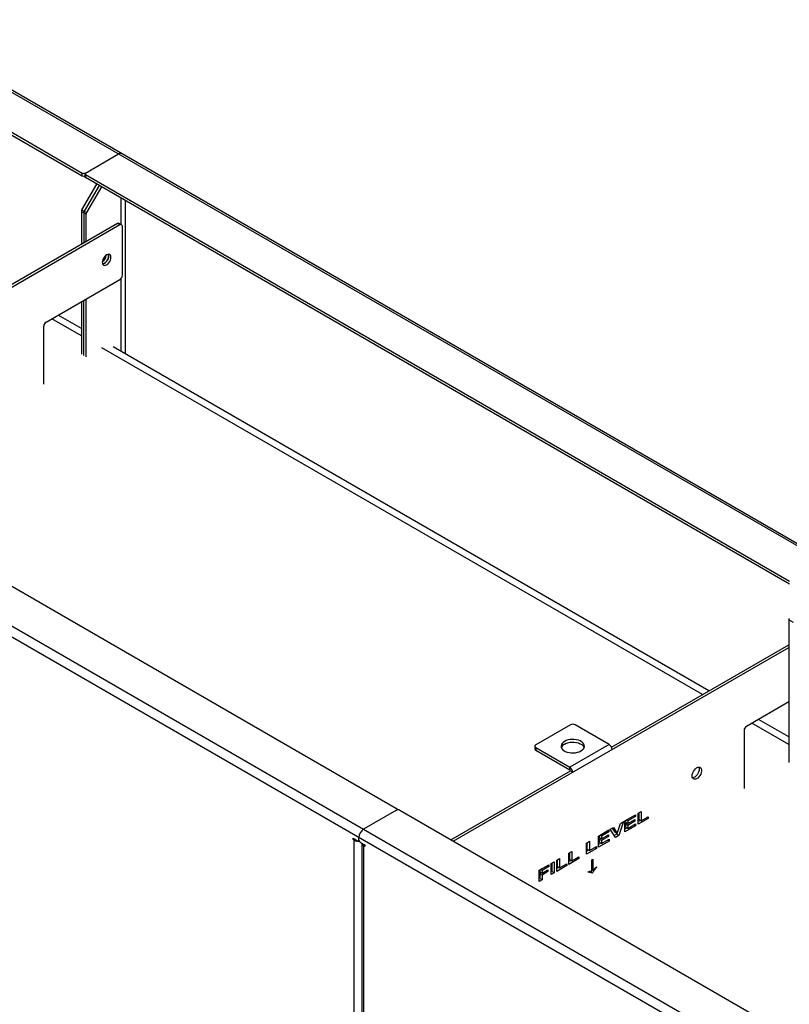
# Model space of a CAD drawing. Units: millimetres. Extents: x 3711 to 27551, y 1951 to 10491.
# Drawn here: x 24279 to 24971, y 5197 to 6082 of the extents above; entities that cross this region are included whole.
import ezdxf

# ---------------------------------------------------------------- set-up
doc = ezdxf.new("R2010")
doc.units = ezdxf.units.MM

# ---------------------------------------------------------------- blocks, each defined once
blk = doc.blocks.new('A$C20937')
at = {"color": 7, "linetype": 'Continuous', "lineweight": 25}
for p, q in [((-1273.77, 1920.12), (-2963.92, 2895.82)), ((-1278.56, 1920.85), (-2965.13, 2894.49)), ((-2964.55, 2858.23), (-2790.77, 2757.91)), ((-2964.55, 2855.78), (-2790.77, 2755.46)), ((-2787.94, 2757.91), (-2758.24, 2775.06)), ((-2790.77, 2755.46), (-2790.77, 2757.91)), ((-2788.53, 2757.1), (-2788.53, 2754.65)), ((-2154.38, 2390.53), (-2787.94, 2756.28)), ((-2787.94, 2756.28), (-2787.94, 2753.83)), ((-2791.06, 2724.74), (-2777.69, 2747.91)), ((-2775.57, 2746.69), (-2788.94, 2723.52)), ((-2154.38, 2388.08), (-2787.94, 2753.83)), ((-2773.45, 2745.46), (-2786.82, 2722.29)), ((-2756.12, 2735.46), (-2756.12, 2711.89)), ((-2751.88, 2595.24), (-2751.88, 2733.01)), ((-2787.24, 2720.9), (-2791.48, 2723.35)), ((-2791.48, 2723.35), (-2791.48, 2693.73)), ((-2791.06, 2724.74), (-2786.82, 2722.29)), ((-2789.36, 2722.12), (-2789.36, 2694.96)), ((-2787.24, 2696.18), (-2787.24, 2720.9)), ((-2758.95, 2712.51), (-2943.69, 2605.86)), ((-2756.83, 2711.29), (-2941.57, 2604.64)), ((-2756.83, 2711.29), (-2758.95, 2712.51)), ((-2755.33, 2711.43), (-2757.45, 2712.66)), ((-2754.71, 2665.97), (-2754.71, 2710.06)), ((-2823.3, 2623.92), (-2756.83, 2662.29)), ((-2756.12, 2662.84), (-2756.12, 2597.69)), ((-3380.91, 2654.47), (-1694.34, 1680.83)), ((-1697.58, 1672.9), (-3386.16, 2647.7)), ((-2791.48, 2642.29), (-2791.48, 2595.01)), ((-2789.36, 2593.79), (-2789.36, 2643.52)), ((-2787.24, 2592.56), (-2787.24, 2644.74)), ((-2791.48, 2618.1), (-2812.43, 2630.2)), ((-2791.48, 2611.34), (-2818.29, 2626.82)), ((-2825.42, 2568.07), (-2825.42, 2620.25)), ((-2232.81, 2288.83), (-2773.09, 2600.73)), ((-2226.95, 2292.21), (-2763.09, 2601.72)), ((-3141.5, 2552.18), (-2507.93, 2186.43)), ((-2150.84, 2353.52), (-2155.08, 2355.97)), ((-2155.08, 2355.97), (-2155.08, 2227.63)), ((-2456.94, 2156.99), (-2155.08, 2331.25)), ((-2314.71, 2241.54), (-2155.08, 2333.7)), ((-2155.08, 2282.26), (-2193.27, 2260.21)), ((-2351.66, 2261.64), (-2382.77, 2243.68)), ((-2316.82, 2243.98), (-2347.42, 2261.64)), ((-2155.08, 2243.96), (-2188.25, 2263.11)), ((-2155.08, 2250.72), (-2182.4, 2266.49)), ((-2195.39, 2256.54), (-2195.39, 2204.36)), ((-2383.65, 2242.45), (-2383.65, 2240)), ((-2382.77, 2241.23), (-2352.18, 2223.57)), ((-2382.77, 2241.23), (-2382.77, 2238.78)), ((-2316.82, 2243.98), (-2352.18, 2223.57)), ((-2382.77, 2238.78), (-2352.18, 2221.12)), ((-2352.18, 2221.12), (-2352.18, 2223.57)), ((-2459.06, 2158.21), (-2351.66, 2220.22)), ((-2351.66, 2220.22), (-2349.54, 2218.99)), ((-2507.93, 2184.79), (-2537.63, 2167.65)), ((-2507.34, 2185.03), (-2507.34, 2185.61)), ((-2505.1, 2184.79), (-1871.53, 1819.04)), ((-2302.54, 2175.35), (-2293.14, 2180.78)), ((-2293.14, 2179.08), (-2299.93, 2175.16)), ((-2293.14, 2179.08), (-2294.61, 2179.93)), ((-2293.14, 2180.78), (-2293.14, 2179.08)), ((-2290.65, 2182.22), (-2288.05, 2183.72)), ((-2290.65, 2172.15), (-2290.65, 2182.22)), ((-2290.17, 2182.49), (-2290.17, 2176.58)), ((-2288.05, 2183.72), (-2288.05, 2175.35)), ((-2288.05, 2175.35), (-2281.71, 2179.01)), ((-2281.71, 2179.01), (-2281.71, 2177.31)), ((-2309.61, 2163.82), (-2306.61, 2173)), ((-2303.78, 2174.63), (-2308.08, 2162.09)), ((-2306.61, 2173), (-2303.78, 2174.63)), ((-2302.54, 2165.29), (-2302.54, 2175.35)), ((-2292.91, 2170.84), (-2302.54, 2165.29)), ((-2302.05, 2175.63), (-2302.05, 2174.03)), ((-2299.93, 2172.8), (-2302.05, 2174.03)), ((-2300.69, 2173.24), (-2302.05, 2172.46)), ((-2299.93, 2171.23), (-2302.05, 2172.46)), ((-2302.05, 2172.46), (-2302.05, 2169.71)), ((-2299.93, 2168.49), (-2302.05, 2169.71)), ((-2299.93, 2175.16), (-2301.4, 2176.01)), ((-2299.93, 2172.8), (-2293.59, 2176.46)), ((-2299.93, 2175.16), (-2299.93, 2172.8)), ((-2293.59, 2174.89), (-2299.93, 2171.23)), ((-2299.93, 2168.49), (-2292.91, 2172.54)), ((-2299.93, 2171.23), (-2299.93, 2168.49)), ((-2293.59, 2174.89), (-2294.95, 2175.68)), ((-2292.91, 2170.84), (-2294.39, 2171.69)), ((-2293.59, 2176.46), (-2293.59, 2174.89)), ((-2292.91, 2172.54), (-2292.91, 2170.84)), ((-2281.71, 2177.31), (-2290.65, 2172.15)), ((-2288.69, 2175.73), (-2290.65, 2174.6)), ((-2288.05, 2175.35), (-2290.17, 2176.58)), ((-2281.71, 2177.31), (-2283.18, 2178.16)), ((-2326.31, 2161.63), (-2316.91, 2167.05)), ((-2326.31, 2151.56), (-2326.31, 2161.63)), ((-2325.83, 2161.91), (-2325.83, 2160.3)), ((-2323.71, 2161.43), (-2325.18, 2162.28)), ((-2316.91, 2165.35), (-2323.71, 2161.43)), ((-2323.71, 2159.08), (-2317.37, 2162.74)), ((-2323.71, 2161.43), (-2323.71, 2159.08)), ((-2317.37, 2161.17), (-2323.71, 2157.51)), ((-2317.37, 2161.17), (-2318.73, 2161.95)), ((-2316.91, 2165.35), (-2318.39, 2166.2)), ((-2317.37, 2162.74), (-2317.37, 2161.17)), ((-2316.91, 2167.05), (-2316.91, 2165.35)), ((-2315.78, 2167.71), (-2312.94, 2169.35)), ((-2311.16, 2160.31), (-2315.78, 2167.71)), ((-2313.97, 2168.75), (-2311.73, 2165.04)), ((-2312.94, 2169.35), (-2309.61, 2163.82)), ((-2310.2, 2163.31), (-2312.28, 2162.11)), ((-2309.61, 2163.82), (-2311.73, 2165.04)), ((-2308.08, 2162.09), (-2311.16, 2160.31)), ((-2309.96, 2164.02), (-2310.2, 2163.31)), ((-2308.08, 2162.09), (-2310.2, 2163.31)), ((-2300.58, 2168.86), (-2302.54, 2167.74)), ((-2547.17, 2159.69), (-2543.28, 2157.44)), ((-2547.17, 2158.46), (-2547.17, 2159.69)), ((-2546.11, 2159.08), (-2547.17, 2158.46)), ((-2546.11, 2157.85), (-2547.17, 2158.46)), ((-2545.05, 2158.46), (-2546.11, 2157.85)), ((-2546.11, 1789.17), (-2546.11, 2157.85)), ((-2542.28, 2157.34), (-2541.78, 2157.63)), ((-2541.87, 2158.26), (-2541.87, 2160.3)), ((-2540.46, 2155.81), (-2536.57, 2153.56)), ((-2539.38, 2155.19), (-2539.38, 1785.29)), ((-2536.57, 2153.56), (-2537.63, 2152.95)), ((-2536.57, 2152.34), (-2537.63, 2152.95)), ((-2537.63, 2152.95), (-2537.63, 1784.27)), ((-2536.57, 2153.56), (-2536.57, 2152.34)), ((-2337.18, 2155.35), (-2334.57, 2156.86)), ((-2337.18, 2145.29), (-2337.18, 2155.35)), ((-2336.7, 2155.63), (-2336.7, 2149.72)), ((-2334.57, 2156.86), (-2334.57, 2148.49)), ((-2334.57, 2148.49), (-2328.23, 2152.15)), ((-2328.23, 2152.15), (-2328.23, 2150.45)), ((-2316.69, 2157.12), (-2326.31, 2151.56)), ((-2324.36, 2155.14), (-2326.31, 2154.01)), ((-2323.71, 2159.08), (-2325.83, 2160.3)), ((-2324.47, 2159.52), (-2325.83, 2158.73)), ((-2323.71, 2157.51), (-2325.83, 2158.73)), ((-2325.83, 2158.73), (-2325.83, 2155.99)), ((-2323.71, 2154.76), (-2325.83, 2155.99)), ((-2323.71, 2154.76), (-2316.69, 2158.82)), ((-2323.71, 2157.51), (-2323.71, 2154.76)), ((-2316.69, 2157.12), (-2318.16, 2157.97)), ((-2316.69, 2158.82), (-2316.69, 2157.12)), ((-2353.03, 2146.2), (-2350.42, 2147.71)), ((-2353.03, 2136.14), (-2353.03, 2146.2)), ((-2352.55, 2146.48), (-2352.55, 2140.57)), ((-2350.42, 2147.71), (-2350.42, 2139.34)), ((-2328.23, 2150.45), (-2337.18, 2145.29)), ((-2335.22, 2148.87), (-2337.18, 2147.74)), ((-2334.57, 2148.49), (-2336.7, 2149.72)), ((-2328.23, 2150.45), (-2329.71, 2151.3)), ((-2379.75, 2130.78), (-2371.03, 2135.81)), ((-2371.03, 2134.11), (-2372.5, 2134.96)), ((-2371.03, 2135.81), (-2371.03, 2134.11)), ((-2368.88, 2137.06), (-2366.27, 2138.56)), ((-2368.88, 2126.99), (-2368.88, 2137.06)), ((-2368.39, 2137.33), (-2368.39, 2129.72)), ((-2366.27, 2138.56), (-2366.27, 2128.49)), ((-2363.9, 2139.93), (-2361.29, 2141.43)), ((-2363.9, 2129.86), (-2363.9, 2139.93)), ((-2354.95, 2135.03), (-2363.9, 2129.86)), ((-2363.41, 2140.21), (-2363.41, 2134.29)), ((-2361.29, 2133.07), (-2363.41, 2134.29)), ((-2361.29, 2141.43), (-2361.29, 2133.07)), ((-2361.29, 2133.07), (-2354.95, 2136.73)), ((-2354.95, 2135.03), (-2356.42, 2135.88)), ((-2354.95, 2136.73), (-2354.95, 2135.03)), ((-2344.08, 2141.3), (-2353.03, 2136.14)), ((-2351.07, 2139.72), (-2353.03, 2138.59)), ((-2350.42, 2139.34), (-2352.55, 2140.57)), ((-2350.42, 2139.34), (-2344.08, 2143)), ((-2344.08, 2141.3), (-2345.56, 2142.15)), ((-2344.08, 2143), (-2344.08, 2141.3)), ((-2332.41, 2140.24), (-2331.35, 2140.86)), ((-2332.41, 2130.08), (-2332.41, 2140.24)), ((-2331.35, 2140.86), (-2331.35, 2130.69)), ((-2379.75, 2120.71), (-2379.75, 2130.78)), ((-2379.26, 2131.06), (-2379.26, 2129.46)), ((-2377.14, 2128.23), (-2379.26, 2129.46)), ((-2377.79, 2128.61), (-2379.26, 2127.76)), ((-2377.14, 2126.53), (-2379.26, 2127.76)), ((-2379.26, 2127.76), (-2379.26, 2123.44)), ((-2377.14, 2130.58), (-2378.61, 2131.43)), ((-2371.03, 2134.11), (-2377.14, 2130.58)), ((-2377.14, 2128.23), (-2371.82, 2131.3)), ((-2377.14, 2130.58), (-2377.14, 2128.23)), ((-2371.82, 2129.6), (-2377.14, 2126.53)), ((-2377.14, 2126.53), (-2377.14, 2122.22)), ((-2371.82, 2129.6), (-2373.29, 2130.45)), ((-2371.82, 2131.3), (-2371.82, 2129.6)), ((-2368.39, 2129.72), (-2368.88, 2129.44)), ((-2366.27, 2128.49), (-2368.88, 2126.99)), ((-2366.27, 2128.49), (-2368.39, 2129.72)), ((-2361.94, 2133.44), (-2363.9, 2132.31)), ((-2335.68, 2129.02), (-2335.68, 2129.54)), ((-2332.5, 2128.44), (-2334.62, 2129.67)), ((-2333.8, 2129.7), (-2334.24, 2129.45)), ((-2333.63, 2129.97), (-2333.8, 2129.7)), ((-2331.68, 2128.48), (-2333.8, 2129.7)), ((-2331.35, 2130.69), (-2332.41, 2131.31)), ((-2331.68, 2128.48), (-2332.16, 2128.2)), ((-2328.09, 2133.41), (-2328.44, 2133.61)), ((-2328.09, 2133.94), (-2328.09, 2133.41)), ((-2379.26, 2123.44), (-2379.75, 2123.16)), ((-2377.14, 2122.22), (-2379.75, 2120.71)), ((-2377.14, 2122.22), (-2379.26, 2123.44))]:
    blk.add_line(p, q, dxfattribs=at)
at = {"color": 7, "linetype": 'Continuous', "lineweight": 25, "flags": 128}
for points in [[(-2772.74, 2677.6), (-2772.61, 2676.52), (-2772.22, 2675.66), (-2771.6, 2675.09), (-2770.8, 2674.84), (-2769.86, 2674.93), (-2768.85, 2675.36), (-2767.84, 2676.09), (-2766.91, 2677.08), (-2766.1, 2678.26), (-2765.48, 2679.55), (-2765.09, 2680.86), (-2764.96, 2682.09), (-2765.09, 2683.18), (-2765.48, 2684.04), (-2766.1, 2684.61), (-2766.91, 2684.86), (-2767.84, 2684.77), (-2768.85, 2684.34), (-2769.86, 2683.61), (-2770.8, 2682.62), (-2771.6, 2681.44), (-2772.22, 2680.15), (-2772.61, 2678.84), (-2772.74, 2677.6)], [(-2767.36, 2684.82), (-2767.22, 2684.41), (-2767.08, 2683.32), (-2767.22, 2682.08), (-2767.6, 2680.77), (-2768.22, 2679.49), (-2769.03, 2678.31), (-2769.97, 2677.32), (-2770.97, 2676.58), (-2771.98, 2676.16), (-2772.47, 2676.07)], [(-2772.45, 2676.07), (-2771.98, 2676.16), (-2770.97, 2676.58), (-2769.97, 2677.32), (-2769.03, 2678.31), (-2768.22, 2679.49), (-2767.6, 2680.77), (-2767.22, 2682.08), (-2767.08, 2683.32), (-2767.22, 2684.41), (-2767.37, 2684.86)], [(-2342.11, 2238.17), (-2340.87, 2239.03), (-2339.93, 2240), (-2339.32, 2241.06), (-2339.05, 2242.17), (-2339.14, 2243.29), (-2339.58, 2244.38), (-2340.36, 2245.4), (-2341.46, 2246.33), (-2342.83, 2247.12), (-2344.43, 2247.75), (-2346.2, 2248.2), (-2348.09, 2248.46), (-2350.02, 2248.51), (-2351.94, 2248.35), (-2353.78, 2248), (-2355.47, 2247.45), (-2356.96, 2246.74), (-2358.2, 2245.88), (-2359.14, 2244.9), (-2359.76, 2243.84), (-2360.03, 2242.73), (-2359.94, 2241.62), (-2359.49, 2240.53), (-2358.71, 2239.5), (-2357.61, 2238.58), (-2356.24, 2237.79), (-2354.65, 2237.16), (-2352.87, 2236.71), (-2350.99, 2236.45), (-2349.05, 2236.4), (-2347.13, 2236.55), (-2345.3, 2236.91), (-2343.6, 2237.45), (-2342.11, 2238.17)], [(-2356.96, 2244.29), (-2355.47, 2245), (-2353.78, 2245.55), (-2351.94, 2245.9), (-2350.02, 2246.06), (-2348.09, 2246.01), (-2346.2, 2245.75), (-2344.43, 2245.3), (-2342.83, 2244.67), (-2341.46, 2243.88), (-2340.36, 2242.95), (-2339.58, 2241.93), (-2339.25, 2241.23)], [(-2242.06, 2215.72), (-2241.92, 2217.01), (-2241.53, 2218.38), (-2240.91, 2219.73), (-2240.09, 2220.99), (-2239.12, 2222.07), (-2238.08, 2222.9), (-2237.02, 2223.44), (-2236.01, 2223.64), (-2235.11, 2223.5), (-2234.38, 2223.03), (-2233.87, 2222.25), (-2233.6, 2221.21), (-2233.6, 2219.98), (-2233.87, 2218.64), (-2234.38, 2217.27), (-2235.11, 2215.95), (-2236.01, 2214.77), (-2237.02, 2213.81), (-2238.08, 2213.12), (-2239.12, 2212.75), (-2240.09, 2212.72), (-2240.91, 2213.03), (-2241.53, 2213.66), (-2241.92, 2214.57), (-2242.06, 2215.72)], [(-2236.07, 2223.64), (-2235.83, 2222.98), (-2235.69, 2221.84)], [(-2235.69, 2221.84), (-2235.83, 2220.54), (-2236.22, 2219.18), (-2236.84, 2217.82), (-2237.66, 2216.56), (-2238.62, 2215.49), (-2239.67, 2214.65), (-2240.73, 2214.12), (-2241.68, 2213.92)]]:
    blk.add_lwpolyline(points, dxfattribs=at)
at = {"color": 7, "linetype": 'Continuous', "lineweight": 25}
for centre, radius, start, end in [((-2756.49, 2772.6), 3.02, 65.69288, 125.61758), ((-2789.36, 2760.64), 3.07, 242.60967, 297.39033), ((-2789.35, 2758.22), 3.1, 242.69891, 285.36417), ((-2787.53, 2754.75), 1.01, 185.6948, 245.62534), ((-2787.63, 2757.1), 0.873, 110.78342, 249.21658), ((-2788.59, 2723.25), 2.89, 148.85627, 178.0435), ((-2786.47, 2722.03), 2.89, 148.85627, 178.0435), ((-2784.35, 2720.8), 2.89, 148.85627, 178.0435), ((-2758.07, 2711.28), 1.51, 65.69288, 125.61758), ((-2756, 2710.27), 1.31, 350.78596, 129.20329), ((-2777.72, 2684.97), 8.54, 305.80588, 354.1995), ((-2777.73, 2684.98), 8.56, 306.29126, 354.05587), ((-2759.31, 2666.18), 4.61, 302.60548, 357.39452), ((-2820.81, 2620.04), 4.61, 122.60548, 177.39452), ((-2152.2, 2355.87), 2.89, 148.85627, 178.0435), ((-2349.54, 2257.54), 4.61, 62.60967, 117.39033), ((-2190.78, 2256.33), 4.61, 122.60548, 177.39452), ((-2382.31, 2242.45), 1.31, 110.78342, 249.21658), ((-2354.36, 2238.99), 5.9, 116.17747, 157.74146), ((-2319.92, 2239.14), 5.74, 2.60548, 57.39452), ((-2382.15, 2240.15), 1.51, 185.6948, 245.62534), ((-2355.27, 2218.73), 5.74, 2.60548, 57.39452), ((-2352.79, 2220.16), 1.13, 2.60548, 57.39452), ((-2508.24, 2185.61), 0.873, 290.78342, 69.21658), ((-2506.51, 2182.06), 3.07, 62.60967, 117.39033), ((-2532.66, 2159.88), 9.22, 122.60548, 177.39452), ((-2541.95, 2165.82), 8.99, 242.43829, 273.24797), ((-2542.73, 2158.12), 0.873, 230.79671, 9.21404), ((-2538.8, 2158.4), 3.07, 182.60548, 237.39452), ((-2536.32, 2155.77), 3.11, 190.88525, 245.15821)]:
    blk.add_arc(centre, radius, start, end, dxfattribs=at)
for points, knots in [([(-2335.68, 2129.54), (-2335.05, 2129.7), (-2333.94, 2129.99), (-2332.88, 2130.05), (-2332.41, 2130.08)], [0, 0, 0, 0, 0.5599697, 1, 1, 1, 1]), ([(-2332.16, 2128.2), (-2332.44, 2128.38), (-2332.99, 2128.74), (-2334.21, 2128.95), (-2335.12, 2128.99), (-2335.68, 2129.02)], [0, 0, 0, 0, 0.27965, 0.559714, 1, 1, 1, 1]), ([(-2328.09, 2133.41), (-2328.82, 2132.56), (-2330.14, 2131.04), (-2331.21, 2129.26), (-2331.68, 2128.48)], [0, 0, 0, 0, 0.5606044, 1, 1, 1, 1]), ([(-2331.35, 2130.69), (-2330.76, 2131.34), (-2329.7, 2132.5), (-2328.58, 2133.5), (-2328.09, 2133.94)], [0, 0, 0, 0, 0.559746, 1, 1, 1, 1])]:
    blk.add_open_spline(points, degree=3, knots=knots, dxfattribs=at)

msp = doc.modelspace()

# ---------------------------------------------------------------- block references
msp.add_blockref('A$C20937', (27126, 3186.52))

doc.saveas('drawing.dxf')
